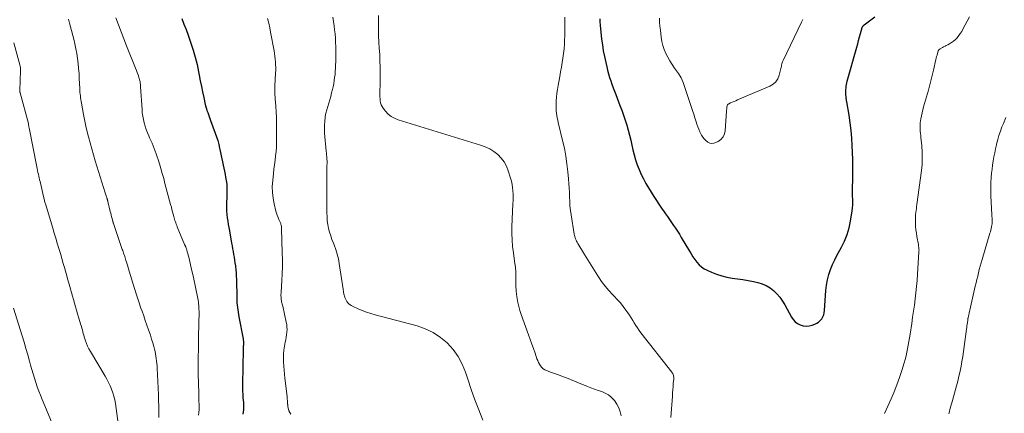
# Model space of a CAD drawing. Units: feet. Extents: x 1970000 to 1975045, y 519997 to 525000.
# Drawn here: x 1971049 to 1971281, y 524023 to 524116 of the extents above; entities that cross this region are included whole.
import ezdxf

# ---------------------------------------------------------------- set-up
doc = ezdxf.new("R2010")
doc.units = ezdxf.units.FT
doc.header["$LTSCALE"] = 100
doc.header["$MEASUREMENT"] = 0
doc.layers.add('CONTOUR INDEX', color=32, linetype='Continuous', lineweight=25)
doc.layers.add('CONTOUR INTERMEDIATE', color=40, linetype='Continuous', lineweight=15)

msp = doc.modelspace()

# ---------------------------------------------------------------- linework, layer by layer
at = {"layer": 'CONTOUR INDEX', "flags": 128}
for points, elevation in [([(1971086.85, 524116.34), (1971087.36, 524115.05), (1971087.85, 524113.76), (1971088.33, 524112.45), (1971089.01, 524110.54), (1971089.55, 524108.87), (1971090.05, 524107.19), (1971090.46, 524105.49), (1971090.82, 524103.78), (1971090.96, 524102.99), (1971091.22, 524101.66), (1971091.48, 524100.33), (1971091.75, 524099.01), (1971092.04, 524097.68), (1971092.41, 524096.01), (1971092.53, 524095.53), (1971092.66, 524095.05), (1971092.81, 524094.59), (1971092.97, 524094.12), (1971093.14, 524093.66), (1971093.31, 524093.2), (1971093.48, 524092.74), (1971093.65, 524092.28), (1971094.76, 524089.25), (1971095.06, 524088.39), (1971095.34, 524087.51), (1971095.58, 524086.63), (1971095.8, 524085.74), (1971095.87, 524085.4), (1971096.03, 524084.67), (1971096.19, 524083.94), (1971096.33, 524083.21), (1971096.48, 524082.47), (1971096.62, 524081.74), (1971096.77, 524081.01), (1971096.92, 524080.28), (1971097.08, 524079.54), (1971097.22, 524078.91), (1971097.37, 524078.08), (1971097.47, 524077.25), (1971097.52, 524076.41), (1971097.53, 524075.57), (1971097.53, 524075.4), (1971097.5, 524074.64), (1971097.48, 524073.87), (1971097.44, 524073.11), (1971097.41, 524072.34), (1971097.39, 524071.58), (1971097.41, 524070.82), (1971097.48, 524070.06), (1971097.58, 524069.3), (1971097.58, 524069.27), (1971097.71, 524068.5), (1971097.84, 524067.73), (1971097.98, 524066.96), (1971098.11, 524066.19), (1971098.62, 524063.3), (1971098.73, 524062.63), (1971098.85, 524061.96), (1971098.98, 524061.29), (1971099.1, 524060.62), (1971099.22, 524059.95), (1971099.33, 524059.28), (1971099.43, 524058.6), (1971099.52, 524057.93), (1971099.54, 524057.77), (1971099.63, 524057.01), (1971099.7, 524056.25), (1971099.74, 524055.5), (1971099.77, 524054.73), (1971099.85, 524050.34), (1971099.87, 524049.78), (1971099.9, 524049.22), (1971099.94, 524048.67), (1971100, 524048.11), (1971100.07, 524047.56), (1971100.15, 524047), (1971100.24, 524046.45), (1971100.34, 524045.9), (1971101.34, 524040.7), (1971101.37, 524040.54), (1971101.4, 524040.37), (1971101.41, 524040.2), (1971101.43, 524040.03), (1971101.44, 524039.86), (1971101.44, 524039.69), (1971101.43, 524039.52), (1971101.42, 524039.34), (1971101.41, 524039.19), (1971101.4, 524038.95), (1971101.38, 524038.7), (1971101.37, 524038.45), (1971101.36, 524038.2), (1971101.19, 524029.99), (1971101.19, 524029.17), (1971101.21, 524028.35), (1971101.26, 524027.54), (1971101.32, 524026.73), (1971101.38, 524026.21), (1971101.42, 524025.66), (1971101.45, 524025.1), (1971101.45, 524024.54), (1971101.43, 524023.98), (1971101.38, 524023.43), (1971101.3, 524022.88)], 1000), ([(1971185.67, 524116.26), (1971185.7, 524115.54), (1971185.76, 524114.81), (1971186.11, 524111.51), (1971186.29, 524110.13), (1971186.5, 524108.75), (1971186.76, 524107.37), (1971187.06, 524106), (1971187.3, 524104.97), (1971187.51, 524104.13), (1971187.74, 524103.29), (1971187.99, 524102.46), (1971188.26, 524101.64), (1971188.55, 524100.82), (1971188.84, 524100), (1971189.14, 524099.19), (1971189.44, 524098.37), (1971190.42, 524095.83), (1971190.84, 524094.68), (1971191.26, 524093.52), (1971191.65, 524092.35), (1971192.03, 524091.18), (1971192.04, 524091.13), (1971192.38, 524089.98), (1971192.7, 524088.82), (1971192.97, 524087.65), (1971193.23, 524086.47), (1971193.49, 524085.3), (1971193.78, 524084.13), (1971194.12, 524082.98), (1971194.49, 524081.83), (1971194.5, 524081.8), (1971194.94, 524080.66), (1971195.42, 524079.54), (1971195.98, 524078.46), (1971196.58, 524077.4), (1971198.47, 524074.3), (1971199.05, 524073.38), (1971199.65, 524072.46), (1971200.26, 524071.55), (1971200.89, 524070.66), (1971201.19, 524070.24), (1971201.68, 524069.56), (1971202.17, 524068.87), (1971202.65, 524068.18), (1971203.13, 524067.49), (1971203.6, 524066.8), (1971204.06, 524066.09), (1971204.51, 524065.38), (1971204.94, 524064.66), (1971206.84, 524061.41), (1971207.25, 524060.73), (1971207.69, 524060.07), (1971208.15, 524059.42), (1971208.62, 524058.78), (1971209.15, 524058.2), (1971209.73, 524057.68), (1971210.37, 524057.24), (1971211.06, 524056.87), (1971212.1, 524056.41), (1971213.28, 524055.94), (1971214.48, 524055.55), (1971215.71, 524055.26), (1971216.96, 524055.05), (1971218.23, 524054.88), (1971219.49, 524054.69), (1971220.74, 524054.47), (1971221.99, 524054.23), (1971223.03, 524054.01), (1971224.06, 524053.71), (1971225.03, 524053.3), (1971225.93, 524052.74), (1971226.77, 524052.08), (1971227.53, 524051.31), (1971228.23, 524050.49), (1971228.85, 524049.6), (1971229.41, 524048.68), (1971230.96, 524045.81), (1971231.37, 524045.21), (1971231.85, 524044.69), (1971232.42, 524044.28), (1971233.07, 524043.95), (1971233.77, 524043.76), (1971234.48, 524043.68), (1971235.18, 524043.75), (1971235.89, 524043.91), (1971236.48, 524044.12), (1971236.96, 524044.35), (1971237.4, 524044.63), (1971237.78, 524044.98), (1971238.12, 524045.39), (1971238.39, 524045.85), (1971238.61, 524046.33), (1971238.74, 524046.84), (1971238.82, 524047.37), (1971239.14, 524052.14), (1971239.28, 524053.39), (1971239.5, 524054.63), (1971239.82, 524055.85), (1971240.22, 524057.05), (1971240.7, 524058.22), (1971241.21, 524059.38), (1971241.78, 524060.51), (1971242.39, 524061.62), (1971242.78, 524062.31), (1971243.52, 524063.79), (1971244.15, 524065.3), (1971244.61, 524066.88), (1971244.95, 524068.49), (1971245.33, 524070.92), (1971245.42, 524071.61), (1971245.47, 524072.29), (1971245.48, 524072.97), (1971245.46, 524073.66), (1971245.43, 524074.34), (1971245.41, 524075.03), (1971245.41, 524075.72), (1971245.42, 524076.4), (1971245.47, 524078.25), (1971245.5, 524079.85), (1971245.5, 524081.46), (1971245.47, 524083.07), (1971245.42, 524084.68), (1971245.34, 524086.33), (1971245.23, 524088.13), (1971245.07, 524089.93), (1971244.85, 524091.72), (1971244.59, 524093.5), (1971244.05, 524096.7), (1971244.02, 524096.88), (1971243.99, 524097.07), (1971243.96, 524097.25), (1971243.94, 524097.44), (1971243.91, 524097.62), (1971243.89, 524097.81), (1971243.88, 524097.99), (1971243.87, 524098.18), (1971243.86, 524098.52), (1971243.85, 524098.87), (1971243.85, 524099.23), (1971243.86, 524099.58), (1971243.88, 524099.93), (1971243.89, 524100.02), (1971243.93, 524100.41), (1971243.99, 524100.8), (1971244.07, 524101.19), (1971244.16, 524101.57), (1971246.41, 524109.59), (1971246.63, 524110.4), (1971246.86, 524111.2), (1971247.08, 524112), (1971247.3, 524112.81), (1971247.69, 524114.21), (1971247.72, 524114.31), (1971247.77, 524114.4), (1971247.82, 524114.49), (1971247.88, 524114.58), (1971247.94, 524114.66), (1971248.02, 524114.74), (1971248.09, 524114.81), (1971248.17, 524114.87), (1971250.72, 524116.76)], 980)]:
    msp.add_lwpolyline(points, dxfattribs=dict(at, elevation=elevation))
at = {"layer": 'CONTOUR INTERMEDIATE', "flags": 128}
for points, elevation in [([(1971060.1, 524116.18), (1971060.34, 524115.28), (1971060.58, 524114.39), (1971061.3, 524111.47), (1971061.57, 524110.35), (1971061.81, 524109.22), (1971062.01, 524108.08), (1971062.19, 524106.94), (1971062.2, 524106.88), (1971062.35, 524105.71), (1971062.47, 524104.53), (1971062.56, 524103.35), (1971062.63, 524102.17), (1971062.73, 524099.8), (1971062.75, 524099.37), (1971062.78, 524098.94), (1971062.82, 524098.51), (1971062.87, 524098.08), (1971062.93, 524097.65), (1971062.99, 524097.22), (1971063.06, 524096.79), (1971063.14, 524096.37), (1971063.65, 524093.67), (1971063.72, 524093.27), (1971063.79, 524092.88), (1971063.87, 524092.48), (1971063.94, 524092.09), (1971064.01, 524091.69), (1971064.1, 524091.3), (1971064.19, 524090.91), (1971064.28, 524090.52), (1971064.81, 524088.43), (1971065.19, 524087), (1971065.58, 524085.58), (1971065.99, 524084.16), (1971066.41, 524082.74), (1971068.74, 524075.19), (1971068.82, 524074.96), (1971068.89, 524074.73), (1971068.96, 524074.5), (1971069.04, 524074.27), (1971069.12, 524074.04), (1971069.15, 524073.93), (1971069.19, 524073.82), (1971069.22, 524073.71), (1971069.26, 524073.59), (1971069.29, 524073.48), (1971069.32, 524073.37), (1971069.35, 524073.26), (1971069.38, 524073.14), (1971069.95, 524070.8), (1971070.05, 524070.38), (1971070.15, 524069.96), (1971070.26, 524069.53), (1971070.37, 524069.11), (1971070.56, 524068.38), (1971070.57, 524068.32), (1971070.59, 524068.26), (1971070.6, 524068.21), (1971070.62, 524068.15), (1971070.64, 524068.09), (1971070.65, 524068.04), (1971070.67, 524067.98), (1971070.69, 524067.92), (1971072.79, 524061.8), (1971072.89, 524061.52), (1971072.99, 524061.24), (1971073.08, 524060.96), (1971073.18, 524060.67), (1971073.27, 524060.39), (1971073.36, 524060.1), (1971073.45, 524059.82), (1971073.54, 524059.53), (1971073.64, 524059.21), (1971073.78, 524058.77), (1971073.92, 524058.32), (1971074.06, 524057.87), (1971074.19, 524057.42), (1971075.29, 524053.83), (1971075.75, 524052.35), (1971076.23, 524050.87), (1971076.71, 524049.4), (1971077.2, 524047.93), (1971077.46, 524047.18), (1971077.84, 524046.09), (1971078.21, 524045), (1971078.59, 524043.91), (1971078.98, 524042.83), (1971079.14, 524042.38), (1971079.43, 524041.51), (1971079.71, 524040.64), (1971079.97, 524039.77), (1971080.21, 524038.89), (1971080.39, 524038.21), (1971080.52, 524037.66), (1971080.64, 524037.11), (1971080.74, 524036.56), (1971080.83, 524036), (1971080.9, 524035.44), (1971080.96, 524034.88), (1971081, 524034.32), (1971081.03, 524033.76), (1971081.31, 524027.43), (1971081.36, 524026.08), (1971081.4, 524024.74), (1971081.41, 524023.4), (1971081.41, 524022.06)], 1008), ([(1971071.29, 524116.53), (1971071.9, 524114.86), (1971072.52, 524113.2), (1971073.15, 524111.55), (1971073.81, 524109.9), (1971075.94, 524104.63), (1971076.14, 524104.11), (1971076.33, 524103.59), (1971076.51, 524103.06), (1971076.68, 524102.53), (1971076.89, 524101.86), (1971076.94, 524101.66), (1971076.99, 524101.46), (1971077.02, 524101.26), (1971077.05, 524101.06), (1971077.07, 524100.85), (1971077.09, 524100.65), (1971077.1, 524100.45), (1971077.12, 524100.24), (1971077.45, 524094.89), (1971077.52, 524094.08), (1971077.63, 524093.28), (1971077.78, 524092.48), (1971077.96, 524091.69), (1971078.18, 524090.91), (1971078.43, 524090.14), (1971078.72, 524089.39), (1971079.04, 524088.64), (1971079.25, 524088.18), (1971079.54, 524087.55), (1971079.82, 524086.92), (1971080.08, 524086.29), (1971080.35, 524085.65), (1971080.59, 524085), (1971080.83, 524084.36), (1971081.05, 524083.71), (1971081.26, 524083.05), (1971081.56, 524082.06), (1971081.91, 524080.9), (1971082.24, 524079.74), (1971082.57, 524078.58), (1971082.88, 524077.42), (1971084.22, 524072.38), (1971084.38, 524071.81), (1971084.53, 524071.24), (1971084.68, 524070.67), (1971084.83, 524070.1), (1971084.97, 524069.57), (1971085.05, 524069.26), (1971085.14, 524068.96), (1971085.24, 524068.65), (1971085.33, 524068.35), (1971085.44, 524068.05), (1971085.55, 524067.75), (1971085.66, 524067.46), (1971085.78, 524067.16), (1971087.53, 524062.99), (1971087.57, 524062.91), (1971087.6, 524062.83), (1971087.64, 524062.74), (1971087.67, 524062.66), (1971087.71, 524062.58), (1971087.74, 524062.5), (1971087.77, 524062.41), (1971087.8, 524062.33), (1971088.01, 524061.67), (1971088.14, 524061.26), (1971088.27, 524060.84), (1971088.38, 524060.42), (1971088.48, 524060), (1971089.25, 524056.71), (1971089.52, 524055.56), (1971089.77, 524054.41), (1971090.02, 524053.26), (1971090.26, 524052.1), (1971090.56, 524050.63), (1971090.64, 524050.21), (1971090.71, 524049.79), (1971090.77, 524049.37), (1971090.83, 524048.94), (1971090.87, 524048.52), (1971090.9, 524048.09), (1971090.91, 524047.67), (1971090.92, 524047.24), (1971090.84, 524041.16), (1971090.82, 524040.07), (1971090.8, 524038.97), (1971090.77, 524037.88), (1971090.73, 524036.78), (1971090.7, 524035.69), (1971090.69, 524034.6), (1971090.69, 524033.5), (1971090.71, 524032.41), (1971090.85, 524027.88), (1971090.87, 524027.22), (1971090.89, 524026.57), (1971090.91, 524025.91), (1971090.92, 524025.26), (1971090.93, 524024.6), (1971090.92, 524023.95), (1971090.88, 524023.3), (1971090.83, 524022.64)], 1004), ([(1971107.12, 524116.35), (1971107.4, 524115.27), (1971107.64, 524114.19), (1971107.86, 524113.1), (1971108.67, 524108.75), (1971108.78, 524108.1), (1971108.87, 524107.44), (1971108.95, 524106.78), (1971109, 524106.12), (1971109.04, 524105.46), (1971109.06, 524104.8), (1971109.05, 524104.14), (1971109.03, 524103.48), (1971108.86, 524100.45), (1971108.84, 524099.92), (1971108.83, 524099.38), (1971108.84, 524098.85), (1971108.86, 524098.31), (1971108.9, 524097.77), (1971108.94, 524097.24), (1971108.98, 524096.71), (1971109.04, 524096.17), (1971109.06, 524095.94), (1971109.12, 524095.28), (1971109.17, 524094.63), (1971109.2, 524093.98), (1971109.21, 524093.32), (1971109.27, 524088.05), (1971109.26, 524087.01), (1971109.22, 524085.97), (1971109.14, 524084.93), (1971109.03, 524083.89), (1971108.9, 524082.86), (1971108.77, 524081.82), (1971108.65, 524080.79), (1971108.53, 524079.75), (1971108.34, 524078.06), (1971108.25, 524076.67), (1971108.27, 524075.29), (1971108.43, 524073.92), (1971108.69, 524072.56), (1971109.11, 524070.88), (1971109.25, 524070.37), (1971109.41, 524069.86), (1971109.6, 524069.37), (1971109.81, 524068.88), (1971110.09, 524068.26), (1971110.17, 524068.08), (1971110.23, 524067.9), (1971110.29, 524067.71), (1971110.35, 524067.52), (1971110.39, 524067.33), (1971110.42, 524067.14), (1971110.44, 524066.94), (1971110.45, 524066.74), (1971110.61, 524060.98), (1971110.64, 524059.34), (1971110.63, 524057.7), (1971110.58, 524056.07), (1971110.5, 524054.43), (1971110.33, 524051.74), (1971110.31, 524051.45), (1971110.3, 524051.16), (1971110.3, 524050.86), (1971110.31, 524050.57), (1971110.31, 524050.53), (1971110.32, 524050.25), (1971110.35, 524049.98), (1971110.4, 524049.71), (1971110.45, 524049.44), (1971110.52, 524049.18), (1971110.59, 524048.91), (1971110.65, 524048.64), (1971110.71, 524048.37), (1971111.56, 524044.65), (1971111.66, 524044.05), (1971111.72, 524043.46), (1971111.73, 524042.86), (1971111.69, 524042.26), (1971111.61, 524041.66), (1971111.53, 524041.06), (1971111.43, 524040.46), (1971111.32, 524039.87), (1971111.15, 524038.98), (1971111, 524038.04), (1971110.9, 524037.09), (1971110.87, 524036.14), (1971110.89, 524035.19), (1971110.95, 524034.23), (1971111.03, 524033.28), (1971111.12, 524032.33), (1971111.23, 524031.37), (1971111.74, 524027.05), (1971111.77, 524026.74), (1971111.8, 524026.42), (1971111.83, 524026.1), (1971111.85, 524025.78), (1971111.88, 524025.29), (1971111.88, 524025.21), (1971111.89, 524025.14), (1971111.89, 524025.07), (1971111.89, 524024.99), (1971111.9, 524024.92), (1971111.9, 524024.85), (1971111.91, 524024.77), (1971111.93, 524024.7), (1971112.15, 524023.71), (1971112.37, 524023.25), (1971112.66, 524022.89)], 996), ([(1971122.52, 524116.64), (1971122.84, 524114.67), (1971122.98, 524113.69), (1971123.09, 524112.71), (1971123.17, 524111.72), (1971123.22, 524110.73), (1971123.25, 524109.74), (1971123.26, 524108.75), (1971123.26, 524107.76), (1971123.25, 524106.77), (1971123.24, 524106.13), (1971123.22, 524105.39), (1971123.19, 524104.64), (1971123.14, 524103.9), (1971123.08, 524103.16), (1971122.99, 524102.42), (1971122.89, 524101.69), (1971122.76, 524100.95), (1971122.62, 524100.23), (1971122.47, 524099.57), (1971122.28, 524098.77), (1971122.07, 524097.97), (1971121.83, 524097.18), (1971121.58, 524096.39), (1971121.34, 524095.61), (1971121.12, 524094.81), (1971120.94, 524094.01), (1971120.78, 524093.2), (1971120.75, 524092.99), (1971120.63, 524092.07), (1971120.56, 524091.15), (1971120.56, 524090.22), (1971120.61, 524089.29), (1971121.01, 524085.01), (1971121.05, 524084.57), (1971121.09, 524084.13), (1971121.13, 524083.69), (1971121.16, 524083.25), (1971121.22, 524082.6), (1971121.22, 524082.49), (1971121.22, 524082.37), (1971121.22, 524082.25), (1971121.21, 524082.14), (1971121.19, 524082.02), (1971121.18, 524081.91), (1971121.17, 524081.79), (1971121.16, 524081.68), (1971121.15, 524081.55), (1971121.14, 524081.37), (1971121.13, 524081.19), (1971121.13, 524081.01), (1971121.13, 524080.84), (1971121.14, 524080.64), (1971121.15, 524080.37), (1971121.15, 524080.09), (1971121.16, 524079.81), (1971121.16, 524079.54), (1971121.15, 524070.42), (1971121.18, 524069.5), (1971121.25, 524068.58), (1971121.39, 524067.67), (1971121.56, 524066.77), (1971121.8, 524065.88), (1971122.06, 524064.99), (1971122.36, 524064.13), (1971122.7, 524063.27), (1971122.87, 524062.86), (1971123.27, 524061.79), (1971123.62, 524060.71), (1971123.88, 524059.6), (1971124.09, 524058.48), (1971125, 524052.39), (1971125.03, 524052.19), (1971125.05, 524051.99), (1971125.08, 524051.79), (1971125.11, 524051.59), (1971125.14, 524051.4), (1971125.18, 524051.2), (1971125.23, 524051.01), (1971125.29, 524050.82), (1971125.42, 524050.45), (1971125.56, 524050.12), (1971125.72, 524049.8), (1971125.9, 524049.5), (1971126.11, 524049.21), (1971126.36, 524048.96), (1971126.62, 524048.72), (1971126.91, 524048.53), (1971127.22, 524048.37), (1971128.53, 524047.79), (1971129.52, 524047.38), (1971130.52, 524047), (1971131.54, 524046.67), (1971132.57, 524046.37), (1971142.46, 524043.72), (1971144.42, 524043.03), (1971146.28, 524042.16), (1971147.99, 524041.03), (1971149.6, 524039.72), (1971150.99, 524038.18), (1971152.21, 524036.53), (1971153.16, 524034.72), (1971153.94, 524032.79), (1971154.44, 524031.19), (1971155.26, 524028.74), (1971156.12, 524026.3), (1971157.06, 524023.89), (1971158.04, 524021.5)], 992), ([(1971133.39, 524117.06), (1971133.37, 524115.26), (1971133.37, 524113.78), (1971133.39, 524112.29), (1971133.45, 524110.8), (1971133.54, 524109.32), (1971133.63, 524107.83), (1971133.69, 524106.35), (1971133.73, 524104.86), (1971133.74, 524103.37), (1971133.73, 524101.56), (1971133.73, 524100.94), (1971133.72, 524100.31), (1971133.7, 524099.69), (1971133.68, 524099.07), (1971133.67, 524098.77), (1971133.66, 524098.3), (1971133.67, 524097.82), (1971133.71, 524097.35), (1971133.76, 524096.88), (1971133.86, 524096.43), (1971134, 524095.99), (1971134.21, 524095.58), (1971134.47, 524095.19), (1971135.04, 524094.46), (1971135.67, 524093.79), (1971136.36, 524093.22), (1971137.15, 524092.78), (1971137.99, 524092.43), (1971157.5, 524086.45), (1971158.59, 524086.04), (1971159.64, 524085.54), (1971160.61, 524084.91), (1971161.54, 524084.2), (1971162.35, 524083.37), (1971163.05, 524082.47), (1971163.6, 524081.47), (1971164.04, 524080.39), (1971164.59, 524078.67), (1971164.8, 524077.93), (1971164.97, 524077.18), (1971165.07, 524076.42), (1971165.13, 524075.65), (1971165.16, 524074.88), (1971165.17, 524074.1), (1971165.16, 524073.33), (1971165.14, 524072.55), (1971164.91, 524067.15), (1971164.88, 524065.6), (1971164.92, 524064.06), (1971165.04, 524062.53), (1971165.23, 524060.99), (1971165.6, 524058.44), (1971165.64, 524058.18), (1971165.67, 524057.93), (1971165.71, 524057.68), (1971165.74, 524057.43), (1971165.77, 524057.17), (1971165.79, 524056.92), (1971165.8, 524056.67), (1971165.8, 524056.41), (1971165.8, 524054.07), (1971165.82, 524053.09), (1971165.88, 524052.12), (1971165.98, 524051.16), (1971166.12, 524050.2), (1971166.12, 524050.18), (1971166.3, 524049.23), (1971166.52, 524048.3), (1971166.79, 524047.37), (1971167.09, 524046.46), (1971168.8, 524041.65), (1971169.19, 524040.56), (1971169.58, 524039.46), (1971169.97, 524038.37), (1971170.36, 524037.27), (1971170.81, 524035.99), (1971170.99, 524035.54), (1971171.19, 524035.11), (1971171.42, 524034.69), (1971171.68, 524034.28), (1971171.98, 524033.92), (1971172.31, 524033.61), (1971172.71, 524033.37), (1971173.13, 524033.17), (1971173.59, 524033), (1971174.27, 524032.76), (1971174.96, 524032.51), (1971175.64, 524032.26), (1971176.31, 524032), (1971176.85, 524031.79), (1971177.79, 524031.43), (1971178.73, 524031.06), (1971179.67, 524030.68), (1971180.61, 524030.3), (1971182.74, 524029.42), (1971183.58, 524029.09), (1971184.42, 524028.77), (1971185.27, 524028.48), (1971186.13, 524028.21), (1971186.94, 524027.88), (1971187.7, 524027.47), (1971188.36, 524026.92), (1971188.96, 524026.28), (1971189.11, 524026.1), (1971189.66, 524025.26), (1971190.13, 524024.39), (1971190.46, 524023.46), (1971190.71, 524022.49)], 988), ([(1971177.38, 524116.65), (1971177.4, 524115.16), (1971177.39, 524113.67), (1971177.38, 524112.18), (1971177.36, 524111.4), (1971177.32, 524110.3), (1971177.24, 524109.21), (1971177.12, 524108.12), (1971176.96, 524107.03), (1971176.78, 524105.95), (1971176.6, 524104.86), (1971176.41, 524103.78), (1971176.22, 524102.7), (1971175.82, 524100.51), (1971175.68, 524099.61), (1971175.55, 524098.71), (1971175.46, 524097.81), (1971175.39, 524096.91), (1971175.35, 524096.21), (1971175.33, 524095.65), (1971175.34, 524095.1), (1971175.38, 524094.54), (1971175.44, 524093.98), (1971175.53, 524093.43), (1971175.63, 524092.88), (1971175.74, 524092.33), (1971175.86, 524091.78), (1971176.89, 524087.57), (1971177.29, 524085.73), (1971177.64, 524083.87), (1971177.91, 524082), (1971178.13, 524080.12), (1971178.29, 524078.48), (1971178.37, 524077.42), (1971178.44, 524076.35), (1971178.49, 524075.29), (1971178.52, 524074.22), (1971178.56, 524073.15), (1971178.62, 524072.09), (1971178.74, 524071.03), (1971178.88, 524069.98), (1971179.6, 524065.42), (1971179.66, 524065.13), (1971179.73, 524064.84), (1971179.82, 524064.56), (1971179.92, 524064.28), (1971180.05, 524064.01), (1971180.18, 524063.75), (1971180.32, 524063.49), (1971180.47, 524063.23), (1971182.09, 524060.63), (1971182.88, 524059.36), (1971183.66, 524058.1), (1971184.44, 524056.83), (1971185.22, 524055.56), (1971185.37, 524055.31), (1971186.11, 524054.2), (1971186.9, 524053.12), (1971187.77, 524052.11), (1971188.69, 524051.14), (1971189.05, 524050.79), (1971189.81, 524050.01), (1971190.53, 524049.2), (1971191.21, 524048.34), (1971191.85, 524047.47), (1971192.28, 524046.84), (1971192.68, 524046.25), (1971193.07, 524045.66), (1971193.44, 524045.05), (1971193.81, 524044.45), (1971194.18, 524043.84), (1971194.57, 524043.25), (1971194.98, 524042.67), (1971195.4, 524042.1), (1971202.69, 524032.83), (1971202.81, 524032.65), (1971202.92, 524032.46), (1971203, 524032.26), (1971203.07, 524032.05), (1971203.12, 524031.84), (1971203.15, 524031.63), (1971203.15, 524031.41), (1971203.15, 524031.19), (1971203.05, 524030.13), (1971202.99, 524029.39), (1971202.93, 524028.64), (1971202.88, 524027.89), (1971202.82, 524027.14), (1971202.47, 524022.1)], 984), ([(1971199.75, 524116.41), (1971199.8, 524115.46), (1971199.88, 524114.52), (1971199.98, 524113.58), (1971200.17, 524111.93), (1971200.33, 524110.94), (1971200.56, 524109.97), (1971200.88, 524109.02), (1971201.26, 524108.1), (1971201.72, 524107.2), (1971202.21, 524106.33), (1971202.76, 524105.48), (1971203.34, 524104.66), (1971203.58, 524104.34), (1971204.26, 524103.34), (1971204.87, 524102.31), (1971205.37, 524101.22), (1971205.8, 524100.1), (1971207.29, 524095.55), (1971207.58, 524094.66), (1971207.87, 524093.76), (1971208.16, 524092.86), (1971208.45, 524091.96), (1971208.62, 524091.42), (1971208.83, 524090.79), (1971209.07, 524090.18), (1971209.35, 524089.58), (1971209.64, 524088.99), (1971209.74, 524088.82), (1971210.03, 524088.35), (1971210.37, 524087.91), (1971210.76, 524087.52), (1971211.19, 524087.17), (1971211.66, 524086.94), (1971212.14, 524086.83), (1971212.62, 524086.88), (1971213.12, 524087.04), (1971213.65, 524087.32), (1971214.3, 524087.8), (1971214.81, 524088.38), (1971215.13, 524089.08), (1971215.31, 524089.86), (1971215.65, 524094.47), (1971215.66, 524094.73), (1971215.68, 524094.99), (1971215.7, 524095.25), (1971215.71, 524095.51), (1971215.77, 524095.74), (1971215.86, 524095.94), (1971216.02, 524096.1), (1971216.21, 524096.24), (1971216.57, 524096.4), (1971216.98, 524096.59), (1971217.4, 524096.77), (1971217.81, 524096.95), (1971218.23, 524097.13), (1971225.87, 524100.39), (1971226.63, 524100.85), (1971227.27, 524101.42), (1971227.73, 524102.14), (1971228.07, 524102.97), (1971228.39, 524104.25), (1971228.46, 524104.53), (1971228.53, 524104.8), (1971228.59, 524105.08), (1971228.65, 524105.35), (1971228.71, 524105.62), (1971228.79, 524105.89), (1971228.89, 524106.16), (1971229.01, 524106.41), (1971233.33, 524115.46), (1971233.67, 524116.13)], 976), ([(1971252.95, 524023.07), (1971254.52, 524026.53), (1971255.23, 524028.18), (1971255.89, 524029.83), (1971256.5, 524031.52), (1971257.06, 524033.22), (1971257.6, 524034.98), (1971257.85, 524035.81), (1971258.07, 524036.65), (1971258.26, 524037.5), (1971258.44, 524038.34), (1971258.59, 524039.2), (1971258.74, 524040.05), (1971258.88, 524040.91), (1971259.02, 524041.76), (1971259.41, 524044.33), (1971259.62, 524045.77), (1971259.83, 524047.22), (1971260.03, 524048.67), (1971260.21, 524050.13), (1971260.38, 524051.58), (1971260.53, 524053.04), (1971260.66, 524054.5), (1971260.77, 524055.96), (1971261.12, 524061.24), (1971261.12, 524061.44), (1971261.13, 524061.64), (1971261.12, 524061.85), (1971261.1, 524062.05), (1971261.1, 524062.09), (1971261.08, 524062.31), (1971261.05, 524062.52), (1971261.01, 524062.74), (1971260.98, 524062.96), (1971260.63, 524064.84), (1971260.51, 524065.63), (1971260.41, 524066.42), (1971260.34, 524067.22), (1971260.3, 524068.02), (1971260.29, 524068.68), (1971260.29, 524069.15), (1971260.3, 524069.62), (1971260.33, 524070.08), (1971260.38, 524070.55), (1971260.44, 524071.02), (1971260.5, 524071.48), (1971260.56, 524071.95), (1971260.62, 524072.41), (1971261.7, 524080.43), (1971261.84, 524081.89), (1971261.91, 524083.36), (1971261.89, 524084.82), (1971261.79, 524086.28), (1971261.59, 524088.22), (1971261.54, 524088.72), (1971261.49, 524089.21), (1971261.44, 524089.71), (1971261.4, 524090.21), (1971261.37, 524090.7), (1971261.37, 524091.19), (1971261.41, 524091.69), (1971261.48, 524092.18), (1971261.56, 524092.65), (1971261.7, 524093.38), (1971261.85, 524094.1), (1971262.03, 524094.82), (1971262.22, 524095.53), (1971262.9, 524097.83), (1971263.34, 524099.41), (1971263.77, 524100.99), (1971264.17, 524102.58), (1971264.55, 524104.17), (1971265.13, 524106.65), (1971265.21, 524107.01), (1971265.3, 524107.36), (1971265.39, 524107.71), (1971265.49, 524108.07), (1971265.65, 524108.65), (1971265.67, 524108.71), (1971265.69, 524108.76), (1971265.72, 524108.82), (1971265.76, 524108.87), (1971265.8, 524108.92), (1971265.84, 524108.97), (1971265.89, 524109.01), (1971265.94, 524109.05), (1971265.99, 524109.09), (1971266.05, 524109.13), (1971266.1, 524109.17), (1971266.16, 524109.2), (1971266.66, 524109.5), (1971266.96, 524109.67), (1971267.28, 524109.85), (1971267.59, 524110.01), (1971267.91, 524110.17), (1971268.33, 524110.37), (1971268.84, 524110.66), (1971269.32, 524110.98), (1971269.75, 524111.37), (1971270.15, 524111.79), (1971270.17, 524111.82), (1971270.54, 524112.31), (1971270.9, 524112.8), (1971271.22, 524113.32), (1971271.52, 524113.84), (1971273.08, 524116.75)], 984), ([(1971047.17, 524110.6), (1971048.59, 524105.42), (1971048.67, 524105.08), (1971048.72, 524104.74), (1971048.75, 524104.4), (1971048.75, 524104.05), (1971048.58, 524099.34), (1971048.58, 524099.27), (1971048.58, 524099.2), (1971048.58, 524099.13), (1971048.58, 524099.07), (1971048.59, 524099), (1971048.6, 524098.93), (1971048.61, 524098.86), (1971048.63, 524098.8), (1971050.59, 524091.59), (1971050.61, 524091.48), (1971050.65, 524091.15), (1971050.67, 524091), (1971050.7, 524090.85), (1971050.72, 524090.7), (1971050.75, 524090.56), (1971052.58, 524081.33), (1971052.66, 524080.89), (1971052.76, 524080.45), (1971052.85, 524080.01), (1971052.95, 524079.58), (1971053.05, 524079.14), (1971053.15, 524078.71), (1971053.25, 524078.27), (1971053.35, 524077.84), (1971054.15, 524074.33), (1971054.2, 524074.1), (1971054.25, 524073.88), (1971054.3, 524073.65), (1971054.36, 524073.43), (1971054.42, 524073.21), (1971054.48, 524072.98), (1971054.54, 524072.76), (1971054.6, 524072.54), (1971056.33, 524066.84), (1971056.69, 524065.64), (1971057.05, 524064.44), (1971057.41, 524063.25), (1971057.78, 524062.05), (1971058.14, 524060.86), (1971058.49, 524059.66), (1971058.84, 524058.46), (1971059.19, 524057.26), (1971059.3, 524056.88), (1971059.59, 524055.86), (1971059.87, 524054.85), (1971060.16, 524053.83), (1971060.45, 524052.81), (1971060.55, 524052.45), (1971060.79, 524051.61), (1971061.03, 524050.78), (1971061.26, 524049.95), (1971061.5, 524049.11), (1971061.74, 524048.28), (1971061.98, 524047.45), (1971062.23, 524046.62), (1971062.47, 524045.79), (1971062.99, 524044), (1971063.11, 524043.59), (1971063.23, 524043.18), (1971063.34, 524042.77), (1971063.45, 524042.35), (1971063.56, 524041.94), (1971063.68, 524041.53), (1971063.8, 524041.12), (1971063.93, 524040.72), (1971064.1, 524040.22), (1971064.33, 524039.57), (1971064.6, 524038.94), (1971064.9, 524038.32), (1971065.24, 524037.72), (1971068.71, 524031.88), (1971069.13, 524031.12), (1971069.54, 524030.35), (1971069.9, 524029.56), (1971070.25, 524028.76), (1971070.54, 524027.94), (1971070.79, 524027.1), (1971070.99, 524026.26), (1971071.15, 524025.4), (1971071.83, 524020.7)], 1012), ([(1971268.15, 524022.94), (1971268.23, 524023.23), (1971268.3, 524023.52), (1971268.44, 524024), (1971268.58, 524024.54), (1971268.73, 524025.07), (1971268.87, 524025.6), (1971269.02, 524026.13), (1971269.98, 524029.55), (1971270.29, 524030.7), (1971270.57, 524031.86), (1971270.83, 524033.02), (1971271.07, 524034.19), (1971271.29, 524035.36), (1971271.49, 524036.53), (1971271.66, 524037.71), (1971271.83, 524038.89), (1971272.35, 524042.99), (1971272.4, 524043.38), (1971272.46, 524043.77), (1971272.51, 524044.15), (1971272.57, 524044.54), (1971272.65, 524045.06), (1971272.67, 524045.19), (1971272.69, 524045.32), (1971272.71, 524045.45), (1971272.74, 524045.57), (1971272.76, 524045.7), (1971272.79, 524045.83), (1971272.81, 524045.95), (1971272.84, 524046.08), (1971272.9, 524046.36), (1971272.96, 524046.63), (1971273.02, 524046.89), (1971273.08, 524047.16), (1971273.14, 524047.42), (1971274.44, 524053.14), (1971274.62, 524053.93), (1971274.81, 524054.71), (1971275, 524055.5), (1971275.19, 524056.28), (1971275.39, 524057.06), (1971275.6, 524057.84), (1971275.82, 524058.62), (1971276.05, 524059.4), (1971277.89, 524065.61), (1971278, 524065.98), (1971278.1, 524066.36), (1971278.19, 524066.74), (1971278.27, 524067.11), (1971278.29, 524067.2), (1971278.35, 524067.54), (1971278.39, 524067.88), (1971278.41, 524068.22), (1971278.42, 524068.57), (1971278.41, 524068.91), (1971278.39, 524069.26), (1971278.38, 524069.61), (1971278.36, 524069.95), (1971278.14, 524074.5), (1971278.11, 524075.55), (1971278.1, 524076.6), (1971278.14, 524077.64), (1971278.2, 524078.69), (1971278.21, 524078.82), (1971278.3, 524079.8), (1971278.41, 524080.77), (1971278.54, 524081.74), (1971278.68, 524082.71), (1971278.85, 524083.68), (1971279.02, 524084.64), (1971279.22, 524085.6), (1971279.43, 524086.55), (1971279.47, 524086.71), (1971279.73, 524087.74), (1971280.03, 524088.75), (1971280.36, 524089.75), (1971280.73, 524090.75), (1971281.07, 524091.59), (1971281.64, 524092.99)], 988), ([(1971047.1, 524047.92), (1971049.12, 524041.4), (1971049.57, 524039.91), (1971050.01, 524038.42), (1971050.44, 524036.93), (1971050.86, 524035.43), (1971051.12, 524034.49), (1971051.41, 524033.46), (1971051.71, 524032.43), (1971052.02, 524031.4), (1971052.33, 524030.38), (1971052.67, 524029.36), (1971053.03, 524028.35), (1971053.42, 524027.35), (1971053.82, 524026.36), (1971056.08, 524021.11)], 1016)]:
    msp.add_lwpolyline(points, dxfattribs=dict(at, elevation=elevation))

doc.saveas('drawing.dxf')
